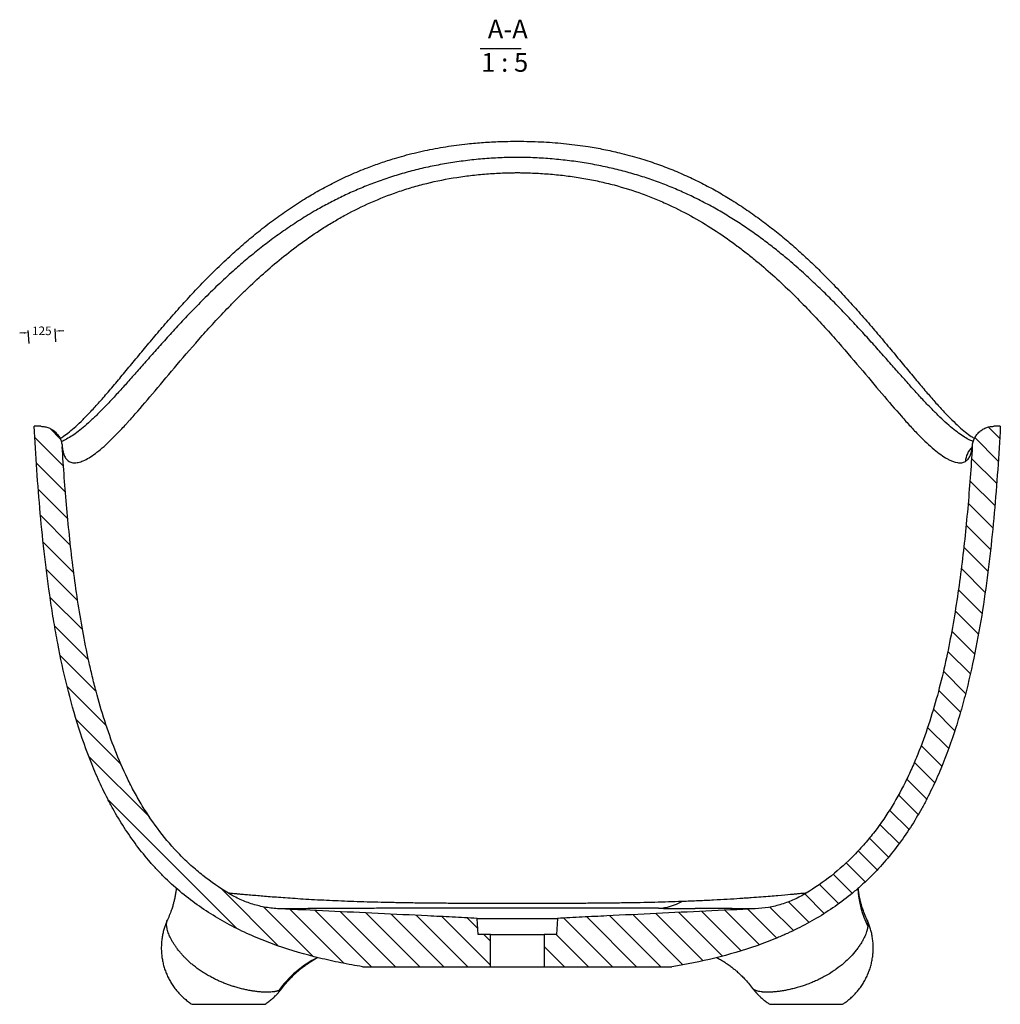
# Model space of a CAD drawing. Units: millimetres. Extents: x -1534 to 12898, y -2413 to 2272.
# Drawn here: x 2106 to 3020, y -1564 to -646 of the extents above; entities that cross this region are included whole.
import ezdxf

# ---------------------------------------------------------------- set-up
doc = ezdxf.new("R2010")
doc.units = ezdxf.units.MM
doc.header["$PDSIZE"] = -1
doc.layers.add('10', color=7, linetype='Continuous')
doc.styles.add('SLDTEXTSTYLE5', font='TXT', dxfattribs={"width": 0.7})
doc.styles.add('SLDTEXTSTYLE6', font='TXT', dxfattribs={"width": 0.62})
doc.styles.get("Standard").update_dxf_attribs({"font": 'ariblk.ttf'})
doc.dimstyles.new('ISO-25', dxfattribs={"dimtxt": 2.5, "dimasz": 2.5, "dimexe": 1.25, "dimexo": 0.625, "dimtad": 1, "dimtxsty": 'Standard', "dimcen": 2.5, "dimadec": 0, "dimazin": 0, "dimtfac": 1, "dimtmove": 0, "dimatfit": 3, "dimfxl": 0, "dimarcsym": 0})
pattern_1 = [(315, (-838.115, 4099.923), (11.220664, 11.220664), [])]

# ---------------------------------------------------------------- blocks, each defined once
blk = doc.blocks.new('SW_NOTE_0')
at = {"layer": '10', "color": 0}
blk.add_line((-1.23, -0.86), (6.45, -0.86), dxfattribs=at)
at = {"layer": '10', "color": 0, "char_height": 3.5, "attachment_point": 2}
for s, insert, style in [('A-A', (3.94, 4.51), 'SLDTEXTSTYLE5'), ('1 : 5', (3.37, -1.7), 'SLDTEXTSTYLE6')]:
    blk.add_mtext(s, dxfattribs=dict(at, insert=insert, style=style))
blk = doc.blocks.new('*D48')
at = {"color": 0, "lineweight": -2, "transparency": 16777216}
for p, q in [((2140.15, -946.41), (2139.42, -934.43)), ((2110.53, -938.19), (2106.46, -938.44)), ((2115.21, -947.93), (2114.48, -935.95)), ((2114.6, -937.95), (2115.04, -937.92)), ((2139.54, -936.43), (2139.1, -936.46)), ((2143.62, -936.18), (2147.69, -935.94))]:
    blk.add_line(p, q, dxfattribs=at)
at = {"color": 0, "transparency": 16777216}
for points in [[(2143.58, -935.51), (2143.66, -936.86), (2139.54, -936.43)], [(2110.49, -937.52), (2110.57, -938.87), (2114.6, -937.95)]]:
    blk.add_solid(points, dxfattribs=at)
at = {"layer": 'Defpoints', "color": 0, "transparency": 16777216}
for p in [(2114.6, -937.95), (2146.1, -1044.33), (2121.16, -1045.85)]:
    blk.add_point(p, dxfattribs=at)
at = {"color": 0, "transparency": 16777216, "insert": (2127.07, -937.19), "char_height": 8, "attachment_point": 5}
blk.add_mtext('125', dxfattribs=at)

msp = doc.modelspace()

# ---------------------------------------------------------------- hatches: boundary and pattern name
at = {"linetype": 'Continuous', "lineweight": 18}
h = msp.add_hatch(dxfattribs=at)
h.set_pattern_fill('ANSI31', scale=4.997926, angle=-90, style=0)
h.set_pattern_definition(pattern_1)
edge = h.paths.add_edge_path(flags=0)
edge.add_line((2544.78, -1528.58), (2544.78, -1498.6))
edge.add_line((2544.78, -1498.6), (2533.28, -1498.6))
edge.add_line((2533.28, -1498.6), (2532.28, -1483.6))
edge.add_spline(control_points=[(2532.28, -1483.6), (2508.59, -1482.34), (2484.88, -1481.17), (2461.18, -1480.03), (2440.01, -1479.01), (2418.85, -1478), (2397.68, -1477), (2381.18, -1476.21), (2364.68, -1475.43), (2348.18, -1474.66)], knot_values=[0.001081, 0.001081, 0.001081, 0.001081, 0.072306, 0.072306, 0.072306, 0.135903, 0.135903, 0.135903, 0.185476, 0.185476, 0.185476, 0.185476], weights=[1, 1, 1, 1, 1, 1, 1, 1, 1, 1], degree=3, periodic=0)
edge.add_spline(control_points=[(2348.18, -1474.66), (2343.92, -1474.45), (2339.65, -1473.98), (2335.45, -1473.23), (2331.24, -1472.49), (2327.07, -1471.47), (2323, -1470.19), (2315.25, -1467.76), (2307.74, -1464.36), (2300.81, -1460.12)], knot_values=[0, 0, 0, 0, 0.01282, 0.01282, 0.01282, 0.025641, 0.025641, 0.025641, 0.050152, 0.050152, 0.050152, 0.050152], weights=[1, 1, 1, 1, 1, 1, 1, 1, 1, 1], degree=3, periodic=0)
edge.add_spline(control_points=[(2300.81, -1460.12), (2292.44, -1455.02), (2284.37, -1449.4), (2276.7, -1443.29), (2254.15, -1425.34), (2234.97, -1402.59), (2220.12, -1377.88), (2199.01, -1342.74), (2185.28, -1303.12), (2175.36, -1263.35), (2157.51, -1191.84), (2150.56, -1117.76), (2146.09, -1044.2)], knot_values=[1.065365, 1.065365, 1.065365, 1.065365, 1.094792, 1.094792, 1.094792, 1.182089, 1.182089, 1.182089, 1.306135, 1.306135, 1.306135, 1.529087, 1.529087, 1.529087, 1.529087], weights=[1, 1, 1, 1, 1, 1, 1, 1, 1, 1, 1, 1, 1], degree=3, periodic=0)
edge.add_spline(control_points=[(2146.09, -1044.2), (2146.02, -1043.03), (2145.85, -1041.86), (2145.58, -1040.72), (2145.06, -1038.52), (2144.16, -1036.38), (2142.95, -1034.47), (2141.75, -1032.58), (2140.22, -1030.87), (2138.48, -1029.48), (2136.75, -1028.1), (2134.75, -1027), (2132.66, -1026.26), (2130.57, -1025.53), (2128.32, -1025.14), (2126.11, -1025.14)], knot_values=[0, 0, 0, 0, 0.003512, 0.003512, 0.003512, 0.010371, 0.010371, 0.010371, 0.017137, 0.017137, 0.017137, 0.023856, 0.023856, 0.023856, 0.030579, 0.030579, 0.030579, 0.030579], weights=[1, 1, 1, 1, 1, 1, 1, 1, 1, 1, 1, 1, 1, 1, 1, 1], degree=3, periodic=0)
edge.add_line((2126.11, -1025.14), (2119.98, -1025.14))
edge.add_spline(control_points=[(2119.98, -1025.14), (2123.53, -1092.48), (2129.14, -1160.02), (2141.71, -1226.28), (2151.2, -1276.3), (2164.86, -1326.52), (2188.16, -1371.79), (2201.72, -1398.14), (2219.03, -1423.08), (2240.01, -1444), (2260.98, -1464.93), (2286.09, -1482.17), (2312.78, -1495.03), (2344.58, -1510.34), (2379.16, -1520.13), (2413.87, -1526.53), (2417.82, -1527.25), (2421.78, -1527.94), (2425.74, -1528.58)], knot_values=[0.86672, 0.86672, 0.86672, 0.86672, 1.069363, 1.069363, 1.069363, 1.222642, 1.222642, 1.222642, 1.311581, 1.311581, 1.311581, 1.400636, 1.400636, 1.400636, 1.506465, 1.506465, 1.506465, 1.518436, 1.518436, 1.518436, 1.518436], weights=[1, 1, 1, 1, 1, 1, 1, 1, 1, 1, 1, 1, 1, 1, 1, 1, 1, 1, 1], degree=3, periodic=0)
edge.add_line((2425.74, -1528.58), (2544.78, -1528.58))
h = msp.add_hatch(dxfattribs=at)
h.set_pattern_fill('ANSI31', scale=4.997926, angle=-90, style=0)
h.set_pattern_definition(pattern_1)
edge = h.paths.add_edge_path(flags=0)
edge.add_line((2606.25, -1498.6), (2594.76, -1498.6))
edge.add_line((2594.76, -1498.6), (2594.76, -1528.58))
edge.add_line((2594.76, -1528.58), (2713.8, -1528.58))
edge.add_spline(control_points=[(2713.8, -1528.58), (2747.63, -1523.08), (2781.36, -1514.64), (2812.92, -1501.28), (2841.13, -1489.34), (2868.02, -1472.94), (2890.72, -1452.38), (2913.35, -1431.87), (2932.27, -1406.82), (2946.98, -1380.05), (2964.59, -1348.04), (2976.98, -1313.07), (2986.29, -1277.75), (3007.93, -1195.62), (3015.08, -1109.95), (3019.56, -1025.14)], knot_values=[1.807931, 1.807931, 1.807931, 1.807931, 1.911071, 1.911071, 1.911071, 2.003194, 2.003194, 2.003194, 2.095033, 2.095033, 2.095033, 2.204513, 2.204513, 2.204513, 2.461397, 2.461397, 2.461397, 2.461397], weights=[1, 1, 1, 1, 1, 1, 1, 1, 1, 1, 1, 1, 1, 1, 1, 1], degree=3, periodic=0)
edge.add_line((3019.56, -1025.14), (3013.43, -1025.14))
edge.add_spline(control_points=[(3013.43, -1025.14), (3012.45, -1025.14), (3011.46, -1025.21), (3010.49, -1025.36), (3008.26, -1025.7), (3006.07, -1026.43), (3004.09, -1027.49), (3002.08, -1028.56), (3000.23, -1030.01), (2998.7, -1031.7), (2997.16, -1033.39), (2995.89, -1035.38), (2995.01, -1037.5), (2994.12, -1039.61), (2993.59, -1041.91), (2993.45, -1044.2)], knot_values=[0, 0, 0, 0, 0.002954, 0.002954, 0.002954, 0.00978, 0.00978, 0.00978, 0.0167, 0.0167, 0.0167, 0.023665, 0.023665, 0.023665, 0.030627, 0.030627, 0.030627, 0.030627], weights=[1, 1, 1, 1, 1, 1, 1, 1, 1, 1, 1, 1, 1, 1, 1, 1], degree=3, periodic=0)
edge.add_spline(control_points=[(2993.45, -1044.2), (2989.95, -1101.85), (2984.67, -1159.59), (2974.25, -1216.4), (2966.33, -1259.57), (2955.38, -1302.77), (2937.53, -1342.87), (2925.64, -1369.57), (2910.23, -1395.24), (2890.72, -1416.99), (2875.68, -1433.75), (2857.95, -1448.39), (2838.73, -1460.12)], knot_values=[0.047346, 0.047346, 0.047346, 0.047346, 0.220669, 0.220669, 0.220669, 0.352642, 0.352642, 0.352642, 0.440595, 0.440595, 0.440595, 0.508581, 0.508581, 0.508581, 0.508581], weights=[1, 1, 1, 1, 1, 1, 1, 1, 1, 1, 1, 1, 1], degree=3, periodic=0)
edge.add_spline(control_points=[(2838.73, -1460.12), (2835.08, -1462.35), (2831.29, -1464.35), (2827.38, -1466.09), (2823.48, -1467.83), (2819.46, -1469.32), (2815.37, -1470.55), (2807.59, -1472.88), (2799.47, -1474.27), (2791.35, -1474.66)], knot_values=[0, 0, 0, 0, 0.012825, 0.012825, 0.012825, 0.025651, 0.025651, 0.025651, 0.050153, 0.050153, 0.050153, 0.050153], weights=[1, 1, 1, 1, 1, 1, 1, 1, 1, 1], degree=3, periodic=0)
edge.add_spline(control_points=[(2791.35, -1474.66), (2771.96, -1475.57), (2752.56, -1476.49), (2733.16, -1477.41), (2711.99, -1478.41), (2690.83, -1479.42), (2669.66, -1480.45), (2648.86, -1481.45), (2628.05, -1482.5), (2607.25, -1483.6)], knot_values=[0.014021, 0.014021, 0.014021, 0.014021, 0.072306, 0.072306, 0.072306, 0.135901, 0.135901, 0.135901, 0.198416, 0.198416, 0.198416, 0.198416], weights=[1, 1, 1, 1, 1, 1, 1, 1, 1, 1], degree=3, periodic=0)
edge.add_line((2607.25, -1483.6), (2606.25, -1498.6))

# ---------------------------------------------------------------- linework, layer by layer
at = {"color": 7, "linetype": 'Continuous', "lineweight": 25}
for p, q in [((2126.11, -1025.14), (2119.98, -1025.14)), ((3019.56, -1025.14), (3013.43, -1025.14)), ((2993.33, -1045.03), (2993.45, -1044.2)), ((2301.19, -1460.16), (2300.81, -1460.12)), ((2533.28, -1498.6), (2532.28, -1483.6)), ((2607.25, -1483.6), (2606.25, -1498.6)), ((2895.5, -1485.08), (2895.62, -1485.32)), ((2544.78, -1498.6), (2533.28, -1498.6)), ((2544.78, -1528.58), (2544.78, -1498.6)), ((2544.78, -1498.6), (2594.76, -1498.6)), ((2594.76, -1498.6), (2594.76, -1528.58)), ((2606.25, -1498.6), (2594.76, -1498.6)), ((2425.74, -1528.58), (2544.78, -1528.58)), ((2544.78, -1528.58), (2594.76, -1528.58)), ((2594.76, -1528.58), (2713.8, -1528.58)), ((2350.55, -1548.79), (2350.52, -1548.83))]:
    msp.add_line(p, q, dxfattribs=at)
at = {"color": 8, "linetype": 'Continuous', "lineweight": 25}
msp.add_line((2348.57, -1474.66), (2348.18, -1474.66), dxfattribs=at)
for centre, radius, start, end in [((3006.84, -1059.14), 19.85, 132.94205, 176.2715), ((2984.38, -1448.85), 97.81, 183.97834, 205.56661), ((2432.3, -1613.85), 105.7, 117.37177, 143.47295)]:
    msp.add_arc(centre, radius, start, end, dxfattribs=at)
at = {"color": 7, "linetype": 'Continuous', "lineweight": 25}
msp.add_arc((2698.07, -1422.21), 52.07, 273.44535, 298.73089, dxfattribs=at)
for points, knots in [([(2143.97, -1036.42), (2145.07, -1035.76), (2147.82, -1034.12), (2152.69, -1030.43), (2158.7, -1025.3), (2165.36, -1018.95), (2172.79, -1011.27), (2180.93, -1002.32), (2189.83, -992.06), (2199.35, -980.76), (2209.38, -968.66), (2219.82, -956.04), (2230.68, -943.04), (2241.95, -929.78), (2253.5, -916.57), (2265.49, -903.36), (2277.66, -890.52), (2290.34, -877.8), (2303.04, -865.78), (2315.9, -854.34), (2328.87, -843.55), (2342.39, -833.11), (2356.59, -823.01), (2370.78, -813.81), (2385.03, -805.43), (2399.26, -797.86), (2414.28, -790.73), (2428.8, -784.67), (2442.59, -779.62), (2454.02, -775.92), (2464.48, -772.92), (2473.85, -770.49), (2483.54, -768.27), (2493.33, -766.31), (2503.21, -764.6), (2513.23, -763.14), (2524.93, -761.74), (2538.33, -760.56), (2551.71, -759.86), (2561.84, -759.62), (2567.14, -759.57), (2569.18, -759.57), (2569.51, -759.57), (2569.67, -759.57), (2569.84, -759.57), (2570.17, -759.57), (2571.32, -759.57), (2575.95, -759.59), (2583.88, -759.74), (2594.44, -760.19), (2604.98, -760.89), (2615.5, -761.85), (2625.81, -763.07), (2637.51, -764.76), (2650.55, -767.09), (2663.32, -769.9), (2674.31, -772.71), (2685.88, -776.01), (2699.41, -780.43), (2714.64, -786.22), (2729.3, -792.58), (2743.37, -799.45), (2756.84, -806.76), (2770.34, -814.81), (2783.79, -823.6), (2797.1, -833.09), (2809.74, -842.83), (2821.75, -852.74), (2833.18, -862.78), (2844.05, -872.88), (2854.41, -882.99), (2865.54, -894.33), (2877.23, -906.81), (2889.48, -920.47), (2901.16, -933.95), (2912.39, -947.24), (2923.08, -960.1), (2933.25, -972.41), (2942.75, -983.82), (2951.57, -994.22), (2959.75, -1003.59), (2967.4, -1011.96), (2974.51, -1019.28), (2981.11, -1025.55), (2987.11, -1030.64), (2991.95, -1034.29), (2994.58, -1035.82), (2995.58, -1036.4)], [0, 0, 0, 0, 0.011206, 0.0279, 0.044618, 0.062836, 0.081083, 0.100074, 0.119861, 0.139679, 0.158937, 0.178219, 0.196878, 0.214926, 0.232994, 0.249755, 0.266534, 0.282326, 0.298137, 0.312104, 0.325795, 0.33951, 0.352775, 0.366073, 0.377433, 0.388825, 0.400282, 0.411786, 0.420475, 0.42919, 0.435025, 0.441235, 0.447456, 0.453587, 0.459717, 0.465891, 0.472064, 0.481107, 0.490181, 0.496139, 0.499302, 0.499698, 0.499796, 0.499895, 0.499994, 0.500093, 0.500488, 0.50207, 0.508396, 0.514723, 0.521069, 0.527426, 0.533804, 0.539901, 0.54901, 0.558153, 0.564263, 0.570382, 0.581078, 0.591823, 0.602635, 0.613486, 0.62439, 0.635323, 0.647892, 0.660508, 0.67315, 0.685853, 0.698573, 0.711348, 0.724135, 0.73695, 0.75459, 0.772251, 0.790629, 0.809027, 0.827883, 0.84685, 0.86584, 0.884116, 0.902179, 0.920266, 0.938036, 0.95554, 0.973071, 0.989764, 1, 1, 1, 1]), ([(2146.09, -1044.2), (2146.19, -1045.88), (2146.42, -1047.47), (2147.14, -1050.41), (2147.62, -1051.77), (2148.82, -1054.18), (2149.54, -1055.24), (2151.21, -1057.01), (2152.16, -1057.72), (2154.28, -1058.74), (2155.46, -1059.04), (2157.07, -1059.16), (2157.4, -1059.17), (2158.07, -1059.17), (2158.42, -1059.15), (2159.46, -1059.07), (2160.18, -1058.96), (2163.91, -1058.16), (2167.28, -1056.69), (2174.75, -1052.16), (2178.84, -1049.1), (2187.71, -1041.44), (2192.5, -1036.85), (2200.21, -1028.87), (2202.87, -1026.03), (2206.31, -1022.26), (2207, -1021.5), (2208.4, -1019.95), (2209.11, -1019.16), (2211.23, -1016.78), (2212.67, -1015.16), (2219.95, -1006.86), (2226.08, -999.64), (2239.07, -984.23), (2245.92, -976.04), (2260.47, -958.89), (2268.18, -949.92), (2280.54, -936.05), (2284.79, -931.35), (2293.61, -921.84), (2298.17, -917.03), (2305.28, -909.76), (2307.69, -907.32), (2312.6, -902.43), (2315.1, -899.99), (2322.72, -892.66), (2327.96, -887.79), (2338.83, -878.1), (2344.46, -873.29), (2356.17, -863.77), (2362.24, -859.06), (2374.92, -849.82), (2381.52, -845.29), (2390.16, -839.77), (2391.91, -838.68), (2395.45, -836.5), (2397.24, -835.42), (2402.66, -832.22), (2406.34, -830.14), (2417.57, -824.05), (2425.33, -820.21), (2441.47, -813.05), (2449.85, -809.74), (2460.78, -805.98), (2462.99, -805.25), (2467.42, -803.84), (2469.64, -803.16), (2476.36, -801.18), (2480.89, -799.96), (2494.64, -796.57), (2504.01, -794.69), (2518.4, -792.45), (2523.25, -791.81), (2530.61, -790.98), (2533.07, -790.72), (2538.03, -790.26), (2540.51, -790.06), (2545.49, -789.7), (2547.99, -789.54), (2552.98, -789.27), (2555.48, -789.16), (2560.46, -788.98), (2562.95, -788.91), (2566.63, -788.85), (2567.84, -788.83), (2570.27, -788.82), (2571.47, -788.83), (2575.13, -788.88), (2577.61, -788.94), (2582.59, -789.1), (2585.09, -789.2), (2592.58, -789.58), (2597.57, -789.92), (2607.48, -790.8), (2612.39, -791.33), (2622.15, -792.6), (2627, -793.33), (2634.21, -794.58), (2636.61, -795.03), (2641.36, -795.96), (2643.71, -796.45), (2650.73, -797.99), (2655.33, -799.11), (2668.92, -802.73), (2677.7, -805.5), (2690.49, -810.16), (2694.69, -811.79), (2700.9, -814.36), (2702.95, -815.23), (2707.03, -817.02), (2709.05, -817.93), (2719.06, -822.57), (2726.69, -826.51), (2741.35, -834.75), (2748.37, -839.04), (2761.89, -847.92), (2768.38, -852.49), (2776.23, -858.34), (2777.78, -859.52), (2780.86, -861.88), (2782.39, -863.07), (2786.93, -866.65), (2789.89, -869.05), (2798.6, -876.28), (2804.16, -881.13), (2814.89, -890.85), (2820.05, -895.72), (2830.02, -905.45), (2834.84, -910.31), (2844.15, -919.96), (2848.66, -924.76), (2855.22, -931.9), (2857.37, -934.26), (2861.61, -938.97), (2863.69, -941.31), (2873.95, -952.9), (2881.6, -961.86), (2896.04, -978.92), (2902.82, -987.03), (2915.65, -1002.23), (2921.71, -1009.31), (2930.31, -1019.04), (2933.09, -1022.13), (2937.15, -1026.53), (2938.49, -1027.96), (2941.12, -1030.73), (2942.41, -1032.07), (2948.78, -1038.55), (2953.5, -1042.98), (2962.23, -1050.28), (2966.23, -1053.15), (2973.5, -1057.28), (2976.77, -1058.54), (2981.08, -1059.21), (2982.41, -1059.23), (2984.88, -1058.85), (2986.01, -1058.45), (2987.03, -1057.85)], [0, 0, 0, 0, 0.015625, 0.015625, 0.03125, 0.03125, 0.046875, 0.046875, 0.0625, 0.0625, 0.078125, 0.078125, 0.082031, 0.082031, 0.085938, 0.085938, 0.09375, 0.09375, 0.125, 0.125, 0.15625, 0.15625, 0.1875, 0.1875, 0.203125, 0.203125, 0.207031, 0.207031, 0.210938, 0.210938, 0.21875, 0.21875, 0.25, 0.25, 0.28125, 0.28125, 0.3125, 0.3125, 0.328125, 0.328125, 0.34375, 0.34375, 0.351563, 0.351563, 0.359375, 0.359375, 0.375, 0.375, 0.390625, 0.390625, 0.40625, 0.40625, 0.421875, 0.421875, 0.425781, 0.425781, 0.429688, 0.429688, 0.4375, 0.4375, 0.453125, 0.453125, 0.46875, 0.46875, 0.472656, 0.472656, 0.476563, 0.476563, 0.484375, 0.484375, 0.5, 0.5, 0.507813, 0.507813, 0.511719, 0.511719, 0.515625, 0.515625, 0.519531, 0.519531, 0.523438, 0.523438, 0.527344, 0.527344, 0.529297, 0.529297, 0.53125, 0.53125, 0.535156, 0.535156, 0.539063, 0.539063, 0.546875, 0.546875, 0.554688, 0.554688, 0.5625, 0.5625, 0.566406, 0.566406, 0.570313, 0.570313, 0.578125, 0.578125, 0.59375, 0.59375, 0.601563, 0.601563, 0.605469, 0.605469, 0.609375, 0.609375, 0.625, 0.625, 0.640625, 0.640625, 0.65625, 0.65625, 0.660156, 0.660156, 0.664063, 0.664063, 0.671875, 0.671875, 0.6875, 0.6875, 0.703125, 0.703125, 0.71875, 0.71875, 0.734375, 0.734375, 0.742188, 0.742188, 0.75, 0.75, 0.78125, 0.78125, 0.8125, 0.8125, 0.84375, 0.84375, 0.859375, 0.859375, 0.867188, 0.867188, 0.875, 0.875, 0.90625, 0.90625, 0.9375, 0.9375, 0.96875, 0.96875, 0.984375, 0.984375, 1, 1, 1, 1]), ([(2425.74, -1528.58), (2422.37, -1528.04), (2419.01, -1527.46), (2412.28, -1526.24), (2408.92, -1525.6), (2398.88, -1523.59), (2392.22, -1522.12), (2372.38, -1517.28), (2359.34, -1513.49), (2340.1, -1506.72), (2333.75, -1504.28), (2324.31, -1500.31), (2321.18, -1498.94), (2314.96, -1496.09), (2311.86, -1494.6), (2296.54, -1486.95), (2284.84, -1480.04), (2262.64, -1464.48), (2252.15, -1455.84), (2241.08, -1445.07), (2239.86, -1443.86), (2237.45, -1441.42), (2233.87, -1437.72), (2230.42, -1433.93), (2223.68, -1426.24), (2219.41, -1420.96), (2207.2, -1404.67), (2199.87, -1393.22), (2191.57, -1378.29), (2189.96, -1375.28), (2186.81, -1369.18), (2185.29, -1366.12), (2180.85, -1356.88), (2178.07, -1350.66), (2170.22, -1331.87), (2165.63, -1319.13), (2157.41, -1293.35), (2153.79, -1280.3), (2147.31, -1253.96), (2144.45, -1240.67), (2140.62, -1220.59), (2139.42, -1213.88), (2137.16, -1200.47), (2136.1, -1193.76), (2133.11, -1173.6), (2131.36, -1160.15), (2128.24, -1133.21), (2126.87, -1119.73), (2124.44, -1092.74), (2123.38, -1079.23), (2121.51, -1052.2), (2120.7, -1038.67), (2119.98, -1025.14)], [0, 0, 0, 0, 0.015625, 0.015625, 0.03125, 0.03125, 0.0625, 0.0625, 0.125, 0.125, 0.15625, 0.15625, 0.171875, 0.171875, 0.1875, 0.1875, 0.25, 0.25, 0.3125, 0.3125, 0.320312, 0.320312, 0.328125, 0.34375, 0.34375, 0.375, 0.375, 0.4375, 0.4375, 0.453125, 0.453125, 0.46875, 0.46875, 0.5, 0.5, 0.5625, 0.5625, 0.625, 0.625, 0.6875, 0.6875, 0.71875, 0.71875, 0.75, 0.75, 0.8125, 0.8125, 0.875, 0.875, 0.9375, 0.9375, 1, 1, 1, 1]), ([(2126.11, -1025.14), (2127.39, -1025.14), (2128.64, -1025.26), (2130.5, -1025.63), (2131.11, -1025.78), (2132.33, -1026.14), (2132.94, -1026.35), (2134.7, -1027.06), (2135.82, -1027.65), (2137.41, -1028.68), (2137.93, -1029.05), (2138.93, -1029.84), (2139.41, -1030.26), (2140.78, -1031.57), (2141.6, -1032.53), (2142.71, -1034.08), (2143.05, -1034.62), (2143.69, -1035.71), (2143.98, -1036.28), (2144.77, -1037.99), (2145.19, -1039.18), (2145.66, -1041.04), (2145.79, -1041.67), (2145.98, -1042.92), (2146.05, -1043.56), (2146.09, -1044.2)], [0, 0, 0, 0, 0.125, 0.125, 0.1875, 0.1875, 0.25, 0.25, 0.375, 0.375, 0.4375, 0.4375, 0.5, 0.5, 0.625, 0.625, 0.6875, 0.6875, 0.75, 0.75, 0.875, 0.875, 0.9375, 0.9375, 1, 1, 1, 1]), ([(3019.56, -1025.14), (3018.85, -1038.61), (3018.04, -1052.07), (3016.17, -1078.97), (3015.12, -1092.41), (3012.71, -1119.26), (3011.36, -1132.68), (3008.26, -1159.49), (3006.53, -1172.88), (3002.57, -1199.62), (3000.35, -1212.97), (2995.3, -1239.63), (2992.46, -1252.94), (2988.4, -1269.53), (2987.56, -1272.85), (2985.84, -1279.48), (2984.94, -1282.79), (2982.19, -1292.68), (2980.25, -1299.23), (2974.05, -1318.75), (2969.43, -1331.57), (2961.56, -1350.45), (2958.78, -1356.68), (2954.34, -1365.93), (2952.82, -1368.99), (2950.46, -1373.56), (2949.67, -1375.08), (2948.05, -1378.11), (2947.23, -1379.62), (2939.72, -1393.14), (2932.37, -1404.63), (2916.07, -1426.37), (2907.13, -1436.63), (2896.08, -1447.39), (2894.84, -1448.57), (2892.32, -1450.92), (2891.05, -1452.09), (2887.21, -1455.54), (2884.6, -1457.77), (2876.69, -1464.32), (2871.26, -1468.44), (2854.55, -1480.13), (2842.84, -1487.03), (2827.59, -1494.65), (2822.96, -1496.86), (2818.27, -1498.96), (2815.12, -1500.34), (2813.54, -1501.02), (2805.62, -1504.34), (2799.23, -1506.79), (2779.93, -1513.57), (2766.89, -1517.35), (2740.53, -1523.77), (2727.22, -1526.4), (2713.8, -1528.58)], [0, 0, 0, 0, 0.0625, 0.0625, 0.125, 0.125, 0.1875, 0.1875, 0.25, 0.25, 0.3125, 0.3125, 0.375, 0.375, 0.390625, 0.390625, 0.40625, 0.40625, 0.4375, 0.4375, 0.5, 0.5, 0.53125, 0.53125, 0.546875, 0.546875, 0.554688, 0.554688, 0.5625, 0.5625, 0.625, 0.625, 0.6875, 0.6875, 0.695313, 0.695313, 0.703125, 0.703125, 0.71875, 0.71875, 0.75, 0.75, 0.8125, 0.8125, 0.828125, 0.835938, 0.835938, 0.84375, 0.84375, 0.875, 0.875, 0.9375, 0.9375, 1, 1, 1, 1]), ([(2993.45, -1044.2), (2993.52, -1042.92), (2993.72, -1041.67), (2994.18, -1039.84), (2994.36, -1039.23), (2994.78, -1038.04), (2995.02, -1037.44), (2995.82, -1035.71), (2996.45, -1034.62), (2997.55, -1033.07), (2997.94, -1032.57), (2998.77, -1031.61), (2999.21, -1031.14), (3000.58, -1029.83), (3001.56, -1029.04), (3003.16, -1028.01), (3003.71, -1027.69), (3004.84, -1027.1), (3005.41, -1026.83), (3007.17, -1026.12), (3008.38, -1025.76), (3010.25, -1025.39), (3010.88, -1025.3), (3012.15, -1025.17), (3012.79, -1025.14), (3013.43, -1025.14)], [0, 0, 0, 0, 0.125, 0.125, 0.1875, 0.1875, 0.25, 0.25, 0.375, 0.375, 0.4375, 0.4375, 0.5, 0.5, 0.625, 0.625, 0.6875, 0.6875, 0.75, 0.75, 0.875, 0.875, 0.9375, 0.9375, 1, 1, 1, 1]), ([(2300.81, -1460.12), (2292.61, -1455.12), (2284.68, -1449.62), (2275.14, -1442.06), (2273.27, -1440.52), (2269.57, -1437.39), (2267.75, -1435.8), (2262.38, -1430.96), (2258.91, -1427.62), (2248.86, -1417.33), (2242.62, -1410.08), (2230.97, -1394.85), (2225.56, -1386.87), (2219.28, -1376.48), (2218.05, -1374.39), (2215.65, -1370.19), (2214.48, -1368.08), (2211.04, -1361.71), (2208.85, -1357.42), (2202.57, -1344.45), (2198.76, -1335.66), (2191.77, -1317.83), (2188.58, -1308.79), (2182.71, -1290.52), (2180.04, -1281.28), (2176.34, -1267.3), (2175.16, -1262.62), (2172.9, -1253.24), (2171.82, -1248.54), (2168.73, -1234.44), (2166.86, -1225.02), (2163.41, -1206.13), (2161.84, -1196.67), (2158.96, -1177.72), (2157.64, -1168.23), (2154.02, -1139.72), (2152.02, -1120.67), (2148.64, -1082.48), (2147.25, -1063.35), (2146.09, -1044.2)], [0, 0, 0, 0, 0.0625, 0.0625, 0.078125, 0.078125, 0.09375, 0.09375, 0.125, 0.125, 0.1875, 0.1875, 0.25, 0.25, 0.265625, 0.265625, 0.28125, 0.28125, 0.3125, 0.3125, 0.375, 0.375, 0.4375, 0.4375, 0.5, 0.5, 0.53125, 0.53125, 0.5625, 0.5625, 0.625, 0.625, 0.6875, 0.6875, 0.75, 0.75, 0.875, 0.875, 1, 1, 1, 1]), ([(2993.45, -1044.2), (2992.28, -1063.39), (2990.89, -1082.55), (2987.5, -1120.82), (2985.5, -1139.93), (2981.86, -1168.53), (2980.53, -1178.05), (2977.63, -1197.06), (2976.05, -1206.56), (2972.58, -1225.52), (2970.7, -1234.96), (2966.57, -1253.73), (2964.33, -1263.07), (2959.41, -1281.61), (2956.73, -1290.82), (2950.86, -1309.08), (2947.66, -1318.14), (2942.37, -1331.58), (2940.52, -1336.03), (2937.62, -1342.68), (2936.63, -1344.89), (2934.61, -1349.28), (2933.58, -1351.46), (2928.31, -1362.29), (2923.75, -1370.74), (2913.81, -1387.12), (2908.43, -1395.05), (2899.65, -1406.5), (2896.61, -1410.24), (2891.85, -1415.73), (2890.23, -1417.55), (2886.95, -1421.11), (2885.29, -1422.86), (2876.85, -1431.46), (2869.72, -1437.85), (2854.76, -1449.68), (2846.91, -1455.13), (2838.73, -1460.12)], [0, 0, 0, 0, 0.125, 0.125, 0.25, 0.25, 0.3125, 0.3125, 0.375, 0.375, 0.4375, 0.4375, 0.5, 0.5, 0.5625, 0.5625, 0.625, 0.625, 0.65625, 0.65625, 0.671875, 0.671875, 0.6875, 0.6875, 0.75, 0.75, 0.8125, 0.8125, 0.84375, 0.84375, 0.859375, 0.859375, 0.875, 0.875, 0.9375, 0.9375, 1, 1, 1, 1]), ([(2252.27, -1455.36), (2252.19, -1456.06), (2252, -1457.9), (2251.51, -1461.07), (2250.83, -1464.62), (2250.04, -1467.99), (2249.13, -1471.37), (2247.93, -1475.21), (2246.27, -1479.87), (2244.8, -1483.23), (2244, -1485.04)], [0, 0, 0, 0, 0.075682, 0.197506, 0.326924, 0.438144, 0.538439, 0.663558, 0.817818, 1, 1, 1, 1]), ([(2895.67, -1485.3), (2894.77, -1483.29), (2893.04, -1479.39), (2891.12, -1473.8), (2889.74, -1469), (2888.84, -1465.21), (2888.26, -1462.28), (2887.84, -1459.88), (2887.54, -1457.69), (2887.34, -1456.25), (2887.27, -1455.47), (2887.27, -1455.37)], [0, 0, 0, 0, 0.198927, 0.386481, 0.542576, 0.66606, 0.757649, 0.838503, 0.915673, 0.989259, 1, 1, 1, 1]), ([(2348.18, -1474.66), (2344, -1474.46), (2339.85, -1474), (2331.6, -1472.56), (2327.54, -1471.59), (2321.54, -1469.74), (2319.56, -1469.07), (2315.67, -1467.6), (2313.74, -1466.8), (2308.06, -1464.25), (2304.38, -1462.3), (2300.81, -1460.12)], [0, 0, 0, 0, 0.25, 0.25, 0.5, 0.5, 0.625, 0.625, 0.75, 0.75, 1, 1, 1, 1]), ([(2838.73, -1460.12), (2838.73, -1460.12), (2838.61, -1460.13), (2838.1, -1460.17), (2837.71, -1460.2), (2836.15, -1460.33), (2834.58, -1460.46), (2831.89, -1460.7), (2831.32, -1460.75), (2830.1, -1460.86), (2829.45, -1460.92), (2827.4, -1461.1), (2825.9, -1461.23), (2820.93, -1461.67), (2817.04, -1462.02), (2808, -1462.8), (2802.84, -1463.23), (2794.03, -1463.92), (2790.91, -1464.16), (2785.93, -1464.52), (2784.22, -1464.64), (2781.58, -1464.82), (2780.69, -1464.89), (2778.88, -1465.01), (2777.96, -1465.07), (2773.33, -1465.38), (2769.44, -1465.63), (2761.28, -1466.11), (2757.01, -1466.35), (2748.07, -1466.82), (2743.39, -1467.04), (2733.59, -1467.47), (2728.46, -1467.67), (2723.1, -1467.87)], [0, 0, 0, 0, 0.0625, 0.0625, 0.125, 0.125, 0.25, 0.25, 0.28125, 0.28125, 0.3125, 0.3125, 0.375, 0.375, 0.5, 0.5, 0.625, 0.625, 0.6875, 0.6875, 0.71875, 0.71875, 0.734375, 0.734375, 0.75, 0.75, 0.8125, 0.8125, 0.875, 0.875, 0.9375, 0.9375, 1, 1, 1, 1]), ([(2838.73, -1460.12), (2835.16, -1462.3), (2831.46, -1464.25), (2823.83, -1467.69), (2819.92, -1469.16), (2813.92, -1471), (2811.9, -1471.55), (2807.85, -1472.51), (2805.81, -1472.93), (2799.67, -1474), (2795.54, -1474.46), (2791.35, -1474.66)], [0, 0, 0, 0, 0.25, 0.25, 0.5, 0.5, 0.625, 0.625, 0.75, 0.75, 1, 1, 1, 1]), ([(2532.28, -1483.6), (2528.45, -1483.4), (2524.62, -1483.19), (2516.95, -1482.79), (2513.11, -1482.59), (2501.61, -1482), (2493.94, -1481.62), (2470.92, -1480.49), (2455.58, -1479.75), (2409.55, -1477.55), (2378.87, -1476.1), (2348.18, -1474.66)], [0, 0, 0, 0, 0.0625, 0.0625, 0.125, 0.125, 0.25, 0.25, 0.5, 0.5, 1, 1, 1, 1]), ([(2349.08, -1474.65), (2348.95, -1474.65), (2348.62, -1474.66), (2348.59, -1474.66), (2348.57, -1474.66)], [0, 0, 0, 0, 0.413359, 1, 1, 1, 1]), ([(2791.35, -1474.66), (2760.67, -1476.1), (2729.98, -1477.55), (2683.96, -1479.75), (2668.61, -1480.49), (2645.6, -1481.62), (2637.93, -1482), (2626.43, -1482.59), (2622.59, -1482.79), (2614.92, -1483.19), (2611.09, -1483.4), (2607.25, -1483.6)], [0, 0, 0, 0, 0.5, 0.5, 0.75, 0.75, 0.875, 0.875, 0.9375, 0.9375, 1, 1, 1, 1]), ([(2701.2, -1474.18), (2701.52, -1474.18), (2702.17, -1474.19), (2703.14, -1474.19), (2704.11, -1474.19), (2705.08, -1474.19), (2706.04, -1474.2), (2707, -1474.2), (2707.96, -1474.2), (2708.92, -1474.21), (2709.87, -1474.21), (2711.93, -1474.22), (2715.26, -1474.23), (2719.45, -1474.24), (2723.76, -1474.26), (2727, -1474.28), (2729.51, -1474.29), (2731.06, -1474.29), (2732.58, -1474.3), (2734.08, -1474.31), (2735.05, -1474.31), (2735.54, -1474.31)], [0, 0, 0, 0, 0.024677, 0.049458, 0.074344, 0.099336, 0.124435, 0.149643, 0.17496, 0.200386, 0.225924, 0.251574, 0.367148, 0.501401, 0.611055, 0.750589, 0.800707, 0.8507, 0.900576, 0.95034, 1, 1, 1, 1]), ([(2791.35, -1474.66), (2791.34, -1474.65), (2791.33, -1474.65), (2791.1, -1474.65), (2791.07, -1474.65)], [0, 0, 0, 0, 0.878215, 1, 1, 1, 1]), ([(2244.01, -1485.06), (2243.96, -1485.14), (2243.4, -1486.3), (2242.46, -1488.65), (2241.2, -1492.17), (2240.14, -1495.93), (2239.29, -1499.86), (2238.68, -1503.94), (2238.34, -1508.12), (2238.28, -1512.37), (2238.51, -1516.66), (2239.05, -1520.95), (2239.88, -1525.22), (2241.02, -1529.44), (2242.45, -1533.58), (2244.17, -1537.63), (2246.18, -1541.55), (2248.47, -1545.33), (2251.02, -1548.94), (2253.82, -1552.36), (2256.86, -1555.59), (2260.13, -1558.59), (2263.48, -1561.28), (2265.82, -1562.84), (2266.94, -1563.58)], [0, 0, 0, 0, 0.0032656, 0.0431109, 0.0851808, 0.1290232, 0.1742389, 0.2205088, 0.267581, 0.3152609, 0.3634017, 0.4118935, 0.4606549, 0.5096254, 0.5587603, 0.6080261, 0.657398, 0.7068573, 0.75639, 0.8059857, 0.8556371, 0.9053388, 0.9550876, 1, 1, 1, 1]), ([(2532.28, -1483.6), (2532.28, -1483.6), (2532.35, -1483.6), (2532.59, -1483.6), (2532.77, -1483.6), (2533.24, -1483.6), (2533.54, -1483.6), (2534.25, -1483.6), (2534.67, -1483.6), (2536.08, -1483.6), (2537.23, -1483.6), (2538.93, -1483.6), (2539.29, -1483.6), (2540.02, -1483.6), (2540.4, -1483.6), (2541.58, -1483.6), (2542.4, -1483.6), (2545, -1483.6), (2546.88, -1483.6), (2549.44, -1483.6), (2549.96, -1483.6), (2551.02, -1483.6), (2551.56, -1483.6), (2553.18, -1483.6), (2554.29, -1483.6), (2556.54, -1483.6), (2557.69, -1483.6), (2559.45, -1483.6), (2560.04, -1483.6), (2561.24, -1483.6), (2561.84, -1483.6), (2564.87, -1483.6), (2567.32, -1483.6), (2572.28, -1483.6), (2574.7, -1483.6), (2579.46, -1483.6), (2581.8, -1483.6), (2584.65, -1483.6), (2585.22, -1483.6), (2586.33, -1483.6), (2586.88, -1483.6), (2588.5, -1483.6), (2589.55, -1483.6), (2591.58, -1483.6), (2592.56, -1483.6), (2594.47, -1483.6), (2595.39, -1483.6), (2597.13, -1483.6), (2597.96, -1483.6), (2599.14, -1483.6), (2599.52, -1483.6), (2600.25, -1483.6), (2600.61, -1483.6), (2602.31, -1483.6), (2603.46, -1483.6), (2604.63, -1483.6), (2604.85, -1483.6), (2605.27, -1483.6), (2605.46, -1483.6), (2606, -1483.6), (2606.3, -1483.6), (2607.01, -1483.6), (2607.25, -1483.6), (2607.25, -1483.6)], [0, 0, 0, 0, 0.03125, 0.03125, 0.0625, 0.0625, 0.09375, 0.09375, 0.125, 0.125, 0.1875, 0.1875, 0.203125, 0.203125, 0.21875, 0.21875, 0.25, 0.25, 0.3125, 0.3125, 0.328125, 0.328125, 0.34375, 0.34375, 0.375, 0.375, 0.40625, 0.40625, 0.421875, 0.421875, 0.4375, 0.4375, 0.5, 0.5, 0.5625, 0.5625, 0.625, 0.625, 0.640625, 0.640625, 0.65625, 0.65625, 0.6875, 0.6875, 0.71875, 0.71875, 0.75, 0.75, 0.78125, 0.78125, 0.796875, 0.796875, 0.8125, 0.8125, 0.875, 0.875, 0.890625, 0.890625, 0.90625, 0.90625, 0.9375, 0.9375, 1, 1, 1, 1]), ([(2872.54, -1563.6), (2873.39, -1563.05), (2875.49, -1561.69), (2878.63, -1559.24), (2881.96, -1556.29), (2885.06, -1553.1), (2887.94, -1549.69), (2890.57, -1546.08), (2892.93, -1542.29), (2895.03, -1538.34), (2896.83, -1534.23), (2898.35, -1530), (2899.55, -1525.66), (2900.45, -1521.23), (2901.02, -1516.72), (2901.27, -1512.15), (2901.18, -1507.53), (2900.76, -1503.06), (2900.04, -1498.77), (2899.09, -1494.71), (2897.86, -1490.76), (2896.73, -1487.69), (2895.93, -1485.97), (2895.7, -1485.48)], [0, 0, 0, 0, 0.034308, 0.084326, 0.13439, 0.184501, 0.234662, 0.28488, 0.335161, 0.385517, 0.435964, 0.486521, 0.537219, 0.588098, 0.639217, 0.690662, 0.742565, 0.795132, 0.842288, 0.889294, 0.935986, 0.981959, 1, 1, 1, 1]), ([(2896.15, -1491.06), (2896.13, -1491.18), (2896.1, -1491.42), (2896.04, -1491.79), (2895.98, -1492.18), (2895.91, -1492.59), (2895.82, -1493), (2895.73, -1493.44), (2895.62, -1493.88), (2895.5, -1494.35), (2895.37, -1494.83), (2895.23, -1495.32), (2894.88, -1496.45), (2894.2, -1498.39), (2893.03, -1501.09), (2891.52, -1504.05), (2889.77, -1507.04), (2887.69, -1510.17), (2884.65, -1514.26), (2880.22, -1519.38), (2873.97, -1525.32), (2868.41, -1529.71), (2863.4, -1533.18), (2859.32, -1535.77), (2854.9, -1538.25), (2850.64, -1540.42), (2846.62, -1542.28), (2842.26, -1544.09), (2838.1, -1545.65), (2833.74, -1547.1), (2829.59, -1548.32), (2825.43, -1549.39), (2821.44, -1550.27), (2817.5, -1551.01), (2813.7, -1551.58), (2810.65, -1551.93), (2808.35, -1552.12), (2806.65, -1552.23), (2805.07, -1552.31), (2803.49, -1552.34), (2802.02, -1552.34), (2800.82, -1552.31), (2799.91, -1552.27), (2799.24, -1552.23), (2798.58, -1552.18), (2798.16, -1552.14), (2797.95, -1552.12)], [0, 0, 0, 0, 0.005112, 0.010339, 0.01568, 0.021135, 0.026705, 0.03239, 0.038189, 0.044103, 0.050132, 0.056276, 0.062535, 0.091788, 0.124899, 0.153328, 0.187603, 0.218707, 0.249851, 0.312546, 0.374762, 0.437391, 0.460069, 0.499744, 0.535436, 0.562228, 0.59593, 0.624791, 0.65794, 0.687147, 0.720448, 0.749852, 0.780984, 0.812171, 0.843586, 0.874922, 0.891247, 0.906076, 0.922438, 0.937233, 0.953576, 0.968582, 0.97655, 0.984332, 0.9922, 1, 1, 1, 1]), ([(2350.57, -1548.84), (2351.84, -1547.22), (2354.2, -1544.21), (2357.67, -1540.34), (2360.66, -1537.28), (2363.27, -1534.79), (2365.74, -1532.58), (2368.21, -1530.51), (2370.37, -1528.81), (2372.22, -1527.42), (2373.74, -1526.33), (2375.2, -1525.31), (2376.67, -1524.33), (2378.3, -1523.28), (2380.37, -1522.02), (2382.29, -1520.89), (2383.56, -1520.23), (2383.91, -1520.05)], [0, 0, 0, 0, 0.130761, 0.242183, 0.333579, 0.409801, 0.484229, 0.557513, 0.629419, 0.674281, 0.717001, 0.757556, 0.795929, 0.836118, 0.889287, 0.969818, 1, 1, 1, 1]), ([(2755.64, -1520.05), (2756.75, -1520.66), (2759.22, -1522.01), (2763.06, -1524.42), (2766.32, -1526.67), (2768.7, -1528.46), (2770.22, -1529.64), (2771.6, -1530.75), (2772.88, -1531.81), (2774.25, -1532.99), (2776.05, -1534.6), (2778.51, -1536.92), (2781.63, -1540.08), (2785.23, -1544.07), (2787.65, -1547.15), (2788.94, -1548.81)], [0, 0, 0, 0, 0.09429, 0.208787, 0.322539, 0.370048, 0.413825, 0.453906, 0.490326, 0.52573, 0.57423, 0.650675, 0.747564, 0.864281, 1, 1, 1, 1]), ([(2334.64, -1563.58), (2334.74, -1563.52), (2336.03, -1562.75), (2338.34, -1561.06), (2341.5, -1558.54), (2344.24, -1556.02), (2346.49, -1553.73), (2348.43, -1551.53), (2349.75, -1549.93), (2350.47, -1548.96), (2350.58, -1548.82)], [0, 0, 0, 0, 0.015899, 0.205741, 0.392663, 0.571516, 0.716278, 0.833636, 0.975018, 1, 1, 1, 1]), ([(2788.98, -1548.8), (2789.64, -1549.67), (2790.67, -1551.02), (2792.47, -1553.08), (2794.35, -1555.09), (2796.74, -1557.38), (2799.42, -1559.67), (2802.17, -1561.79), (2804.08, -1563.04), (2804.95, -1563.61)], [0, 0, 0, 0, 0.148291, 0.233335, 0.375235, 0.524745, 0.687082, 0.858483, 1, 1, 1, 1]), ([(2347.36, -1550.93), (2347.28, -1550.96), (2347.12, -1551.02), (2346.88, -1551.1), (2346.63, -1551.18), (2346.39, -1551.25), (2346.01, -1551.36), (2345.48, -1551.5), (2344.78, -1551.66), (2344.04, -1551.8), (2343.39, -1551.9), (2342.85, -1551.98), (2342.44, -1552.03), (2342.02, -1552.08), (2341.73, -1552.11), (2341.59, -1552.12)], [0, 0, 0, 0, 0.052526, 0.103658, 0.153417, 0.20183, 0.248927, 0.377243, 0.498382, 0.625814, 0.749127, 0.812132, 0.874782, 0.937404, 1, 1, 1, 1]), ([(2266.94, -1563.57), (2267, -1563.57), (2267.11, -1563.57), (2268.46, -1563.57), (2270.68, -1563.57), (2273.81, -1563.57), (2277.66, -1563.57), (2282.21, -1563.57), (2287.24, -1563.57), (2292.7, -1563.57), (2298.35, -1563.57), (2304.11, -1563.57), (2309.73, -1563.57), (2315.14, -1563.57), (2320.11, -1563.57), (2324.55, -1563.57), (2327.87, -1563.57), (2329.52, -1563.57), (2330.15, -1563.57)], [0, 0, 0, 0, 0.057709, 0.12122, 0.186574, 0.250085, 0.315438, 0.378949, 0.444303, 0.507814, 0.573167, 0.636678, 0.702032, 0.765543, 0.830896, 0.894407, 0.95976, 1, 1, 1, 1]), ([(2330.15, -1563.57), (2331.01, -1563.57), (2332.77, -1563.57), (2334.18, -1563.57), (2334.81, -1563.57), (2334.65, -1563.57), (2334.64, -1563.57)], [0, 0, 0, 0, 0.317526, 0.644261, 0.961787, 1, 1, 1, 1]), ([(2804.97, -1563.57), (2804.95, -1563.57), (2804.87, -1563.57), (2805.77, -1563.57), (2807.37, -1563.57), (2809.65, -1563.57), (2812.51, -1563.57), (2816.51, -1563.57), (2821.18, -1563.57), (2826.3, -1563.57), (2831.83, -1563.57), (2837.5, -1563.57), (2843.26, -1563.57), (2848.84, -1563.57), (2854.18, -1563.57), (2859.03, -1563.57), (2863.36, -1563.57), (2866.94, -1563.57), (2869.77, -1563.57), (2871.65, -1563.57), (2872.6, -1563.57), (2872.54, -1563.57), (2872.52, -1563.57)], [0, 0, 0, 0, 0.025771, 0.078696, 0.133156, 0.166689, 0.219614, 0.274074, 0.326999, 0.381459, 0.434384, 0.488845, 0.54177, 0.59623, 0.649155, 0.703615, 0.75654, 0.811001, 0.863926, 0.918386, 0.971311, 1, 1, 1, 1])]:
    msp.add_open_spline(points, degree=3, knots=knots, dxfattribs=at)
at = {"color": 8, "linetype": 'Continuous', "lineweight": 25}
for points, knots in [([(2994.44, -1039.24), (2993.42, -1038.87), (2990.87, -1037.94), (2986.27, -1035.35), (2980.75, -1031.64), (2974.81, -1026.98), (2968.42, -1021.41), (2961.55, -1014.91), (2954.2, -1007.51), (2946.39, -999.25), (2938.16, -990.24), (2929.48, -980.53), (2920.38, -970.24), (2910.83, -959.42), (2900.79, -948.13), (2890.16, -936.35), (2879.21, -924.54), (2867.97, -912.79), (2856.48, -901.24), (2844.32, -889.56), (2831.42, -877.81), (2819, -867.18), (2807.22, -857.72), (2796.31, -849.45), (2784.87, -841.31), (2772.89, -833.36), (2760.33, -825.67), (2747.15, -818.26), (2733.85, -811.49), (2720.52, -805.36), (2707.26, -799.89), (2693.52, -794.86), (2679.35, -790.33), (2664.73, -786.32), (2649.65, -782.84), (2634.17, -779.95), (2618.37, -777.66), (2602.35, -775.98), (2586.18, -774.9), (2569.91, -774.42), (2553.63, -774.89), (2537.46, -775.95), (2521.48, -777.62), (2505.77, -779.89), (2490.39, -782.74), (2475.35, -786.18), (2460.65, -790.19), (2446.36, -794.74), (2432.57, -799.78), (2419.33, -805.23), (2406.61, -811.06), (2394.37, -817.23), (2381.34, -824.41), (2367.73, -832.64), (2353.76, -841.9), (2340.59, -851.37), (2328.14, -861), (2316.33, -870.73), (2303.81, -881.65), (2290.81, -893.7), (2277.5, -906.74), (2265.06, -919.53), (2253.4, -931.98), (2242.48, -943.96), (2232.24, -955.43), (2222.6, -966.33), (2213.45, -976.7), (2204.7, -986.54), (2196.34, -995.79), (2188.35, -1004.36), (2180.79, -1012.13), (2173.7, -1019.03), (2167.09, -1024.99), (2160.96, -1030), (2155.29, -1034.08), (2150.11, -1037.13), (2146.73, -1038.85), (2145.21, -1039.27), (2145.11, -1039.3)], [0, 0, 0, 0, 0.01117, 0.027697, 0.043946, 0.060239, 0.076601, 0.093055, 0.109841, 0.126574, 0.143279, 0.159975, 0.176683, 0.193119, 0.209599, 0.226138, 0.242752, 0.257886, 0.273, 0.288106, 0.30322, 0.318365, 0.329217, 0.340112, 0.351006, 0.361866, 0.372707, 0.383553, 0.394431, 0.404006, 0.413611, 0.423161, 0.43268, 0.442204, 0.451771, 0.461412, 0.471051, 0.480692, 0.490358, 0.500026, 0.509694, 0.519357, 0.529002, 0.538575, 0.548108, 0.557641, 0.567213, 0.576843, 0.58643, 0.595978, 0.605517, 0.615073, 0.624663, 0.637398, 0.650053, 0.662664, 0.675258, 0.687855, 0.700469, 0.717466, 0.734415, 0.75127, 0.768055, 0.784787, 0.801186, 0.817567, 0.833944, 0.850335, 0.867056, 0.88383, 0.900604, 0.917286, 0.933898, 0.950167, 0.966415, 0.982669, 0.998955, 1, 1, 1, 1]), ([(2987.03, -1057.85), (2987.93, -1057.18), (2989.72, -1055.85), (2991.61, -1052.65), (2992.89, -1049.06), (2993.19, -1046.28), (2993.33, -1045.03)], [0, 0, 0, 0, 0.263861, 0.52638, 0.787923, 1, 1, 1, 1]), ([(2723.1, -1467.87), (2719.01, -1468.01), (2710.86, -1468.28), (2697.88, -1468.63), (2684.41, -1468.93), (2670.4, -1469.17), (2655.96, -1469.36), (2641.24, -1469.49), (2626.4, -1469.59), (2611.48, -1469.65), (2596.51, -1469.68), (2581.6, -1469.7), (2566.75, -1469.7), (2551.95, -1469.69), (2537.07, -1469.67), (2522.09, -1469.63), (2507.13, -1469.56), (2492.31, -1469.44), (2477.78, -1469.29), (2463.59, -1469.08), (2449.77, -1468.82), (2436.42, -1468.51), (2423.67, -1468.13), (2411.62, -1467.71), (2400.26, -1467.24), (2389.06, -1466.72), (2378.16, -1466.14), (2367.69, -1465.51), (2358.13, -1464.87), (2349.41, -1464.25), (2341.5, -1463.64), (2334.36, -1463.07), (2327.63, -1462.5), (2321.44, -1461.96), (2315.9, -1461.47), (2311.26, -1461.06), (2307.5, -1460.72), (2304.56, -1460.45), (2302.48, -1460.27), (2301.36, -1460.17), (2301.21, -1460.16), (2301.19, -1460.16)], [0, 0, 0, 0, 0.024919, 0.049714, 0.07447, 0.09928, 0.124202, 0.148832, 0.17314, 0.197234, 0.221208, 0.245027, 0.268471, 0.291925, 0.315616, 0.339644, 0.364092, 0.3886, 0.413113, 0.437727, 0.462541, 0.487621, 0.512556, 0.537281, 0.561885, 0.586443, 0.614484, 0.642211, 0.66966, 0.696923, 0.724075, 0.751177, 0.778094, 0.809192, 0.840059, 0.870771, 0.901391, 0.931984, 0.962611, 0.995041, 1, 1, 1, 1]), ([(2701.2, -1474.18), (2698.11, -1474.17), (2691.97, -1474.16), (2682.07, -1474.13), (2671.71, -1474.11), (2660.83, -1474.1), (2649.48, -1474.08), (2637.76, -1474.07), (2625.78, -1474.06), (2613.6, -1474.06), (2601.24, -1474.06), (2588.76, -1474.05), (2576.23, -1474.05), (2563.72, -1474.05), (2551.26, -1474.05), (2538.83, -1474.06), (2526.44, -1474.06), (2514.19, -1474.06), (2502.18, -1474.07), (2490.52, -1474.08), (2479.24, -1474.1), (2468.34, -1474.12), (2457.88, -1474.14), (2447.95, -1474.16), (2438.59, -1474.19), (2428.84, -1474.22), (2418.89, -1474.26), (2408.98, -1474.3), (2400, -1474.35), (2391.9, -1474.39), (2384.63, -1474.43), (2377.67, -1474.48), (2371.17, -1474.52), (2365.28, -1474.55), (2360.33, -1474.59), (2356.25, -1474.61), (2352.85, -1474.63), (2350.32, -1474.65), (2349.46, -1474.65), (2349.08, -1474.65)], [0, 0, 0, 0, 0.023242, 0.046328, 0.069363, 0.092459, 0.115744, 0.139009, 0.162099, 0.18513, 0.208204, 0.231402, 0.254546, 0.277557, 0.300524, 0.323526, 0.346643, 0.36995, 0.393124, 0.416148, 0.439138, 0.462215, 0.485498, 0.508796, 0.531922, 0.554982, 0.585773, 0.616743, 0.647598, 0.678322, 0.709015, 0.739765, 0.776754, 0.813509, 0.85007, 0.886523, 0.922939, 0.965988, 1, 1, 1, 1]), ([(2791.07, -1474.65), (2790.92, -1474.65), (2790.52, -1474.65), (2789.15, -1474.64), (2786.83, -1474.62), (2783.66, -1474.6), (2779.66, -1474.57), (2775.08, -1474.54), (2770.04, -1474.5), (2764.67, -1474.47), (2758.6, -1474.43), (2751.76, -1474.4), (2744.19, -1474.36), (2738.42, -1474.33), (2735.54, -1474.31)], [0, 0, 0, 0, 0.057308, 0.15099, 0.24506, 0.339627, 0.433977, 0.527986, 0.606202, 0.684441, 0.762849, 0.841621, 0.920928, 1, 1, 1, 1]), ([(2341.59, -1552.12), (2340.75, -1552.19), (2339.09, -1552.32), (2336.25, -1552.36), (2333.21, -1552.27), (2329.91, -1552.03), (2326.43, -1551.66), (2322.78, -1551.13), (2319.02, -1550.45), (2315.09, -1549.62), (2311.02, -1548.61), (2307.14, -1547.51), (2303.48, -1546.34), (2300.03, -1545.13), (2296.57, -1543.8), (2293.12, -1542.36), (2289.69, -1540.79), (2286.1, -1539.02), (2282.31, -1536.96), (2278.41, -1534.64), (2274.57, -1532.14), (2270.97, -1529.55), (2267.76, -1527.03), (2264.9, -1524.6), (2262.32, -1522.22), (2259.97, -1519.89), (2257.76, -1517.54), (2255.61, -1515.06), (2253.54, -1512.46), (2251.65, -1509.86), (2250.01, -1507.39), (2248.48, -1504.87), (2247.16, -1502.41), (2246.08, -1500.11), (2245.16, -1497.9), (2244.42, -1495.78), (2243.86, -1493.75), (2243.48, -1491.84), (2243.27, -1490.08), (2243.24, -1488.46), (2243.42, -1486.82), (2243.65, -1485.66), (2243.99, -1485.12), (2244.02, -1485.07)], [0, 0, 0, 0, 0.0273, 0.054644, 0.082055, 0.109214, 0.137422, 0.164283, 0.191487, 0.219032, 0.246865, 0.274807, 0.297052, 0.319835, 0.34332, 0.36566, 0.388436, 0.412212, 0.438595, 0.467041, 0.49519, 0.523033, 0.5496, 0.572309, 0.595208, 0.618298, 0.638236, 0.661145, 0.68702, 0.709888, 0.733148, 0.755886, 0.78145, 0.804323, 0.824511, 0.849596, 0.872582, 0.893476, 0.918492, 0.94135, 0.962062, 0.996679, 1, 1, 1, 1]), ([(2895.62, -1485.32), (2895.67, -1485.43), (2895.93, -1485.95), (2896.17, -1487.13), (2896.34, -1488.9), (2896.21, -1490.31), (2896.15, -1491.06)], [0, 0, 0, 0, 0.076791, 0.372152, 0.668312, 1, 1, 1, 1]), ([(2350.52, -1548.83), (2350.47, -1548.92), (2350.19, -1549.4), (2349.19, -1550.13), (2347.97, -1550.67), (2347.36, -1550.93)], [0, 0, 0, 0, 0.095226, 0.54889, 1, 1, 1, 1]), ([(2797.95, -1552.12), (2797.17, -1552.03), (2795.62, -1551.85), (2793.64, -1551.42), (2791.93, -1550.88), (2790.54, -1550.21), (2789.53, -1549.53), (2789.16, -1549), (2789.01, -1548.79)], [0, 0, 0, 0, 0.174879, 0.349851, 0.525756, 0.699919, 0.879957, 1, 1, 1, 1])]:
    msp.add_open_spline(points, degree=3, knots=knots, dxfattribs=at)

# ---------------------------------------------------------------- block references
at = {"layer": '10', "xscale": 4.997926229697736, "yscale": 4.997926229697736, "zscale": 4.997926229697736}
msp.add_blockref('SW_NOTE_0', (2541.25, -668.87), dxfattribs=at)

# ---------------------------------------------------------------- dimensions: what is measured, and where the dimension line sits
dim = msp.add_aligned_dim(p1=(2146.1, -1044.33), p2=(2121.16, -1045.85), distance=-108.1, dimstyle='ISO-25', override={"dimtxt": 8, "dimasz": 4.08, "dimexe": 2, "dimexo": 0, "dimgap": 1.524, "dimtih": 1, "dimtoh": 1, "dimdec": 0, "dimlfac": 5, "dimzin": 0, "dimadec": 2, "dimtdec": 0, "dimfxl": 10, "dimfxlon": 1, "dimtzin": 0})
dim.commit()
dim.dimension.update_dxf_attribs({"geometry": '*D48', "text_midpoint": (2127.07, -937.19)})

doc.saveas('drawing.dxf')
